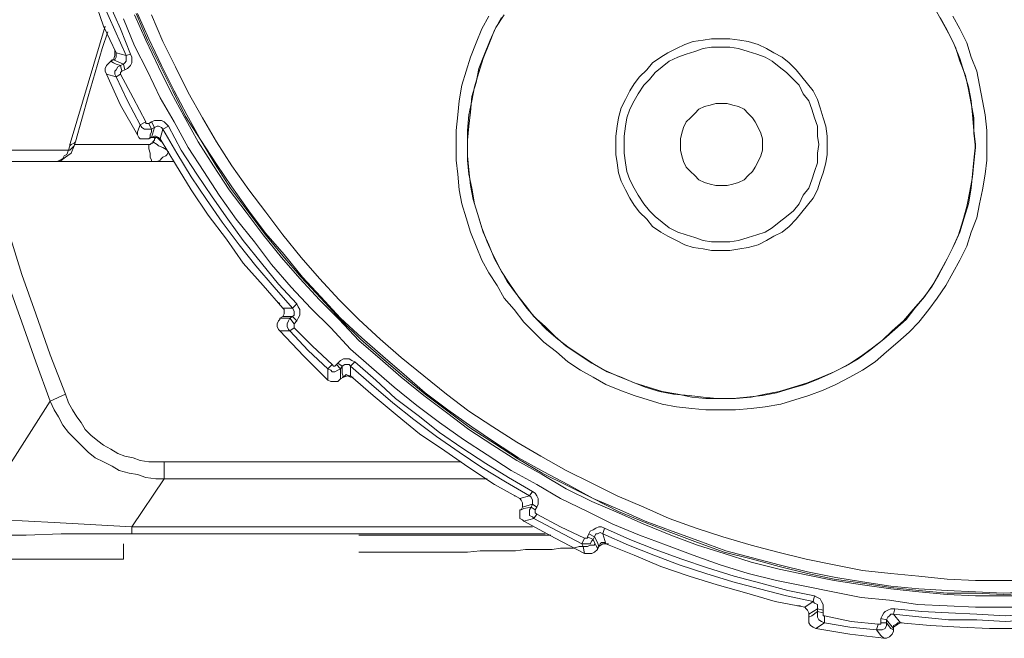
# Model space of a CAD drawing. Units: inches. Extents: x 21 to 279, y 48 to 162.
# Drawn here: x 192 to 200, y 146 to 151 of the extents above; entities that cross this region are included whole.
import ezdxf

# ---------------------------------------------------------------- set-up
doc = ezdxf.new("R2010")
doc.units = ezdxf.units.IN
doc.header["$MEASUREMENT"] = 0
doc.layers.add('Page 1', color=7, linetype='Continuous')

# ---------------------------------------------------------------- blocks, each defined once
blk = doc.blocks.new('block 3')
at = {"layer": 'Page 1', "color": 250, "lineweight": 9, "true_color": 0x202730}
for points in [[(192.9405, 151.1918), (193.0287, 150.9823), (193.1279, 150.7839), (193.2271, 150.5744), (193.3374, 150.387), (193.4476, 150.1886), (193.5689, 150.0012), (193.6902, 149.8138), (193.8225, 149.6264), (193.9658, 149.45), (194.0981, 149.2736), (194.2524, 149.0972), (194.4067, 148.9318), (194.5611, 148.7775), (194.7154, 148.6121), (194.8808, 148.4688), (195.0572, 148.3145), (195.2336, 148.1711), (195.41, 148.0389), (195.5974, 147.9066), (195.7848, 147.7853), (195.9722, 147.664), (196.1706, 147.5538), (196.358, 147.4435), (196.5675, 147.3443), (196.7659, 147.2451), (196.9754, 147.1569), (197.1849, 147.0797), (197.3943, 147.0026), (197.6038, 146.9254), (197.8243, 146.8593), (198.0448, 146.8041), (198.2652, 146.76), (198.4857, 146.7159), (198.7062, 146.6718), (198.9267, 146.6498), (199.1472, 146.6167), (199.3787, 146.6057), (199.5992, 146.5947), (199.8197, 146.5947), (200.0512, 146.5947)], [(193.0287, 151.2249), (193.1169, 151.0264), (193.2161, 150.817), (193.3153, 150.6185), (193.4146, 150.4311), (193.5248, 150.2327), (193.6461, 150.0453), (193.7673, 149.8579), (193.8996, 149.6815), (194.0319, 149.5051), (194.1752, 149.3287), (194.3185, 149.1633), (194.4729, 148.998), (194.6272, 148.8436), (194.7816, 148.6783), (194.9469, 148.5349), (195.1123, 148.3916), (195.2887, 148.2483), (195.4651, 148.116), (195.6415, 147.9837), (195.8289, 147.8625), (196.0163, 147.7412), (196.2147, 147.631), (196.4021, 147.5207), (196.6006, 147.4215), (196.81, 147.3333), (197.0085, 147.2451), (197.2179, 147.1569), (197.4274, 147.0797), (197.6369, 147.0136), (197.8463, 146.9474), (198.0668, 146.8923), (198.2763, 146.8482), (198.4968, 146.8041), (198.7172, 146.7711), (198.9377, 146.738), (199.1582, 146.7159), (199.3787, 146.6939), (199.5992, 146.6829), (199.8197, 146.6829), (200.0512, 146.6829)], [(193.0397, 151.2359), (193.1279, 151.0264), (193.2271, 150.828), (193.3264, 150.6296), (193.4256, 150.4311), (193.5468, 150.2437), (193.6571, 150.0563), (193.7784, 149.8689), (193.9106, 149.6925), (194.0429, 149.5161), (194.1863, 149.3397), (194.3296, 149.1744), (194.4839, 149.009), (194.6382, 148.8436), (194.7926, 148.6893), (194.958, 148.546), (195.1233, 148.4027), (195.2997, 148.2593), (195.4761, 148.127), (195.6525, 147.9948), (195.8399, 147.8735), (196.0273, 147.7522), (196.2147, 147.642), (196.4132, 147.5428), (196.6116, 147.4435), (196.81, 147.3443), (197.0195, 147.2561), (197.2179, 147.179), (197.4274, 147.1018), (197.6369, 147.0246), (197.8573, 146.9695), (198.0668, 146.9144), (198.2873, 146.8593), (198.4968, 146.8152), (198.7172, 146.7821), (198.9377, 146.749), (199.1582, 146.727), (199.3787, 146.7049), (199.5992, 146.7049), (199.8197, 146.6939), (200.0512, 146.7049)], [(193.0507, 151.2359), (193.1389, 151.0375), (193.2382, 150.828), (193.3374, 150.6296), (193.4366, 150.4422), (193.5468, 150.2437), (193.6681, 150.0563), (193.7894, 149.8799), (193.9217, 149.6925), (194.054, 149.5161), (194.1973, 149.3507), (194.3406, 149.1744), (194.4839, 149.02), (194.6382, 148.8547), (194.8036, 148.7003), (194.969, 148.557), (195.1343, 148.4137), (195.2997, 148.2704), (195.4761, 148.1381), (195.6635, 148.0058), (195.8399, 147.8845), (196.0273, 147.7632), (196.2257, 147.653), (196.4132, 147.5538), (196.6116, 147.4435), (196.8211, 147.3553), (197.0195, 147.2672), (197.229, 147.19), (197.4384, 147.1128), (197.6479, 147.0356), (197.8573, 146.9805), (198.0668, 146.9254), (198.2873, 146.8703), (198.5078, 146.8262), (198.7172, 146.7931), (198.9377, 146.76), (199.1582, 146.738), (199.3787, 146.727), (199.5992, 146.7159), (199.8197, 146.7049), (200.0402, 146.7159)], [(193.161, 151.2249), (193.2492, 151.0154), (193.3484, 150.817), (193.4476, 150.6185), (193.5579, 150.4201), (193.6681, 150.2327), (193.7894, 150.0453), (193.9217, 149.8579), (194.054, 149.6815), (194.1863, 149.5051), (194.3296, 149.3287), (194.4729, 149.1633), (194.6272, 148.998), (194.7816, 148.8436), (194.9469, 148.6893), (195.1123, 148.546), (195.2887, 148.4027), (195.4651, 148.2593), (195.6415, 148.127), (195.8289, 148.0058), (196.0163, 147.8845), (196.2037, 147.7743), (196.4021, 147.664), (196.6006, 147.5648), (196.799, 147.4656), (197.0085, 147.3774), (197.2069, 147.2892), (197.4164, 147.212), (197.6258, 147.1459), (197.8463, 147.0797), (198.0558, 147.0246), (198.2763, 146.9695), (198.4968, 146.9254), (198.7172, 146.8813), (198.9377, 146.8593), (199.1582, 146.8372), (199.3787, 146.8152), (199.5992, 146.8041), (199.8197, 146.8041), (200.0512, 146.8041)], [(192.4224, 152.5478), (192.4665, 152.3383), (192.5216, 152.1289), (192.5767, 151.9194), (192.6428, 151.7099), (192.709, 151.5005), (192.7862, 151.302), (192.8744, 151.1036), (192.9626, 150.9052)], [(192.4665, 152.5588), (192.5106, 152.3494), (192.5657, 152.1399), (192.6208, 151.9304), (192.6869, 151.721), (192.7531, 151.5225), (192.8303, 151.3131), (192.9185, 151.1146), (192.9956, 150.9162)], [(192.3783, 152.4816), (192.4334, 152.2501), (192.4885, 152.0297), (192.5547, 151.7981), (192.6318, 151.5777), (192.709, 151.3572), (192.7862, 151.1367), (192.8854, 150.9272)], [(199.6874, 150.2106), (199.6874, 150.3209), (199.6764, 150.4422), (199.6543, 150.5524), (199.6323, 150.6737), (199.6102, 150.7839), (199.5661, 150.8941), (199.533, 151.0044), (199.4779, 151.1146), (199.4228, 151.2139)], [(195.7958, 151.2139), (195.7407, 151.1146), (195.6966, 151.0044), (195.6525, 150.8941), (195.6194, 150.7839), (195.5863, 150.6737), (195.5643, 150.5524), (195.5533, 150.4422), (195.5422, 150.3209), (195.5422, 150.2106), (195.5422, 150.0894), (195.5533, 149.9791), (195.5643, 149.8579), (195.5863, 149.7476), (195.6194, 149.6374), (195.6525, 149.5271), (195.6966, 149.4169), (195.7407, 149.3066), (195.7958, 149.2074), (195.8619, 149.1082), (195.9171, 149.009), (195.9942, 148.9208), (196.0714, 148.8216), (196.1486, 148.7444), (196.2257, 148.6672), (196.325, 148.5901), (196.4132, 148.5129), (196.5124, 148.4468), (196.6116, 148.3916), (196.7108, 148.3365), (196.8211, 148.2924), (196.9313, 148.2483), (197.0415, 148.2152), (197.1518, 148.1822), (197.262, 148.1601), (197.3833, 148.1491), (197.4935, 148.1381), (197.6148, 148.1381), (197.7251, 148.1381), (197.8463, 148.1491), (197.9566, 148.1601), (198.0778, 148.1822), (198.1881, 148.2152), (198.2983, 148.2483), (198.4086, 148.2924), (198.5078, 148.3365), (198.618, 148.3916), (198.7172, 148.4468), (198.8165, 148.5129), (198.9047, 148.5901), (198.9928, 148.6672), (199.081, 148.7444), (199.1582, 148.8216), (199.2354, 148.9208), (199.3015, 149.009), (199.3677, 149.1082), (199.4228, 149.2074), (199.4779, 149.3066), (199.533, 149.4169), (199.5661, 149.5271), (199.6102, 149.6374), (199.6323, 149.7476), (199.6543, 149.8579), (199.6764, 149.9791), (199.6874, 150.0894), (199.6874, 150.2106), (199.6874, 150.2106)], [(199.5992, 150.2106), (199.5882, 150.3209), (199.5771, 150.4422), (199.5661, 150.5524), (199.5441, 150.6626), (199.511, 150.7729), (199.4779, 150.8831), (199.4338, 150.9934), (199.3787, 151.1036), (199.3236, 151.2028)], [(195.895, 151.2028), (195.8399, 151.1036), (195.7958, 150.9934), (195.7517, 150.8831), (195.7186, 150.7729), (195.6856, 150.6626), (195.6635, 150.5524), (195.6415, 150.4422), (195.6304, 150.3209), (195.6304, 150.2106), (195.6304, 150.0894), (195.6415, 149.9791), (195.6635, 149.8689), (195.6856, 149.7476), (195.7186, 149.6374), (195.7517, 149.5271), (195.7958, 149.4279), (195.8399, 149.3177), (195.895, 149.2185), (195.9612, 149.1192), (196.0273, 149.02), (196.0935, 148.9318), (196.1706, 148.8436), (196.2478, 148.7665), (196.336, 148.6893), (196.4242, 148.6231), (196.5234, 148.557), (196.6226, 148.4909), (196.7218, 148.4357), (196.8321, 148.3916), (196.9313, 148.3475), (197.0415, 148.3145), (197.1518, 148.2814), (197.2731, 148.2593), (197.3833, 148.2373), (197.4935, 148.2263), (197.6148, 148.2263), (197.7251, 148.2263), (197.8463, 148.2373), (197.9566, 148.2593), (198.0668, 148.2814), (198.1771, 148.3145), (198.2873, 148.3475), (198.3975, 148.3916), (198.4968, 148.4357), (198.607, 148.4909), (198.7062, 148.557), (198.7944, 148.6231), (198.8826, 148.6893), (198.9708, 148.7665), (199.059, 148.8436), (199.1251, 148.9318), (199.2023, 149.02), (199.2685, 149.1192), (199.3236, 149.2185), (199.3787, 149.3177), (199.4338, 149.4279), (199.4779, 149.5271), (199.511, 149.6374), (199.5441, 149.7476), (199.5661, 149.8689), (199.5771, 149.9791), (199.5882, 150.0894), (199.5992, 150.2106), (199.5992, 150.2106)], [(195.9171, 151.2249), (195.8509, 151.1257), (195.8068, 151.0264), (195.7627, 150.9162), (195.7186, 150.806), (195.6966, 150.6957), (195.6635, 150.5855), (195.6525, 150.4642), (195.6415, 150.354), (195.6304, 150.2437), (195.6304, 150.1224), (195.6415, 150.0122), (195.6525, 149.8909), (195.6745, 149.7807), (195.7076, 149.6705), (195.7407, 149.5602), (195.7848, 149.45), (195.8289, 149.3507), (195.884, 149.2405), (195.9391, 149.1413), (196.0053, 149.0531), (196.0824, 148.9539), (196.1486, 148.8657), (196.2368, 148.7885), (196.3139, 148.7113), (196.4021, 148.6342), (196.5014, 148.568), (196.6006, 148.5019), (196.6998, 148.4468), (196.799, 148.4027), (196.9093, 148.3586), (197.0195, 148.3145), (197.1297, 148.2814), (197.24, 148.2593), (197.3613, 148.2483), (197.4715, 148.2373), (197.5817, 148.2263), (197.703, 148.2263), (197.8132, 148.2373), (197.9345, 148.2483), (198.0448, 148.2704), (198.155, 148.3034), (198.2652, 148.3365), (198.3755, 148.3806), (198.4747, 148.4247), (198.585, 148.4798), (198.6842, 148.5349), (198.7724, 148.6011), (198.8716, 148.6783), (198.9488, 148.7554), (199.0369, 148.8326), (199.1141, 148.9208), (199.1913, 149.009), (199.2574, 149.0972), (199.3126, 149.1964), (199.3677, 149.2956), (199.4228, 149.4059), (199.4669, 149.5051), (199.5, 149.6153), (199.533, 149.7256), (199.5551, 149.8468), (199.5771, 149.9571), (199.5882, 150.0673), (199.5992, 150.1886), (199.5882, 150.2988), (199.5882, 150.4201), (199.5661, 150.5303), (199.5441, 150.6406), (199.522, 150.7508), (199.4779, 150.8611), (199.4448, 150.9713), (199.3897, 151.0816), (199.3346, 151.1808), (199.2795, 151.28)], [(192.5326, 150.2437), (192.7972, 151.1367)], [(192.5657, 150.2327), (192.6649, 150.5855), (192.7751, 150.9603), (192.8192, 151.0926)], [(198.4416, 150.2106), (198.4416, 150.2768), (198.4306, 150.354), (198.4086, 150.4201), (198.3865, 150.4973), (198.3645, 150.5634), (198.3314, 150.6296), (198.2873, 150.6847), (198.2432, 150.7398), (198.1991, 150.7949), (198.144, 150.8501), (198.0889, 150.8941), (198.0227, 150.9272), (197.9676, 150.9603), (197.9014, 150.9934), (197.8243, 151.0154), (197.7581, 151.0264), (197.681, 151.0375), (197.6148, 151.0375), (197.5376, 151.0375), (197.4715, 151.0264), (197.3943, 151.0154), (197.3282, 150.9934), (197.262, 150.9603), (197.1959, 150.9272), (197.1408, 150.8941), (197.0746, 150.8501), (197.0305, 150.7949), (196.9754, 150.7398), (196.9313, 150.6847), (196.8982, 150.6296), (196.8652, 150.5634), (196.8321, 150.4973), (196.81, 150.4201), (196.799, 150.354), (196.788, 150.2768), (196.788, 150.2106), (196.788, 150.1335), (196.799, 150.0673), (196.81, 149.9902), (196.8321, 149.924), (196.8652, 149.8579), (196.8982, 149.7917), (196.9313, 149.7366), (196.9754, 149.6815), (197.0305, 149.6264), (197.0746, 149.5712), (197.1408, 149.5271), (197.1959, 149.4941), (197.262, 149.461), (197.3282, 149.4279), (197.3943, 149.4059), (197.4715, 149.3948), (197.5376, 149.3838), (197.6148, 149.3838), (197.681, 149.3838), (197.7581, 149.3948), (197.8243, 149.4059), (197.9014, 149.4279), (197.9676, 149.461), (198.0227, 149.4941), (198.0889, 149.5271), (198.144, 149.5712), (198.1991, 149.6264), (198.2432, 149.6815), (198.2873, 149.7366), (198.3314, 149.7917), (198.3645, 149.8579), (198.3865, 149.924), (198.4086, 149.9902), (198.4306, 150.0673), (198.4416, 150.1335), (198.4416, 150.2106), (198.4416, 150.2106)], [(192.8633, 150.8721), (192.8744, 150.9052)], [(192.8744, 150.9052), (192.8744, 150.9272), (192.8744, 150.9493)], [(192.8744, 150.8721), (192.8854, 150.8941), (192.8854, 150.9052)], [(192.8854, 150.9052), (192.8854, 150.9272)], [(192.8854, 150.9272), (192.9626, 150.9052)], [(192.9405, 150.839), (192.9515, 150.8501), (192.9626, 150.8611), (192.9626, 150.8831), (192.9626, 150.9052)], [(192.9515, 150.7949), (192.9736, 150.806), (192.9956, 150.828), (193.0067, 150.8501), (193.0067, 150.8721), (193.0067, 150.8941), (192.9956, 150.9162)], [(192.9626, 150.9052), (192.9956, 150.9162)], [(198.3755, 150.2106), (198.3645, 150.2768), (198.3645, 150.354), (198.3424, 150.4201), (198.3204, 150.4862), (198.2983, 150.5524), (198.2542, 150.6075), (198.2211, 150.6737), (198.1771, 150.7178), (198.1219, 150.7729), (198.0668, 150.817), (198.0117, 150.8611), (197.9566, 150.8941), (197.8904, 150.9162), (197.8243, 150.9382), (197.7471, 150.9603), (197.681, 150.9713), (197.6148, 150.9713), (197.5376, 150.9713), (197.4715, 150.9603), (197.4053, 150.9382), (197.3392, 150.9162), (197.2731, 150.8941), (197.2069, 150.8611), (197.1518, 150.817), (197.0967, 150.7729), (197.0526, 150.7178), (197.0085, 150.6737), (196.9644, 150.6075), (196.9313, 150.5524), (196.8982, 150.4862), (196.8762, 150.4201), (196.8652, 150.354), (196.8541, 150.2768), (196.8541, 150.2106), (196.8541, 150.1445), (196.8652, 150.0673), (196.8762, 150.0012), (196.8982, 149.935), (196.9313, 149.8689), (196.9644, 149.8138), (197.0085, 149.7476), (197.0526, 149.6925), (197.0967, 149.6484), (197.1518, 149.6043), (197.2069, 149.5602), (197.2731, 149.5271), (197.3392, 149.5051), (197.4053, 149.483), (197.4715, 149.461), (197.5376, 149.45), (197.6148, 149.45), (197.681, 149.45), (197.7471, 149.461), (197.8243, 149.483), (197.8904, 149.5051), (197.9566, 149.5271), (198.0117, 149.5602), (198.0668, 149.6043), (198.1219, 149.6484), (198.1771, 149.6925), (198.2211, 149.7476), (198.2542, 149.8138), (198.2983, 149.8689), (198.3204, 149.935), (198.3424, 150.0012), (198.3645, 150.0673), (198.3645, 150.1445), (198.3755, 150.2106), (198.3755, 150.2106)], [(192.8303, 150.8501), (192.8192, 150.839), (192.8082, 150.828), (192.7972, 150.806), (192.7972, 150.7839), (192.8082, 150.7619)], [(192.8413, 150.8611), (192.8303, 150.8501)], [(192.8413, 150.8611), (192.8633, 150.8721)], [(192.8413, 150.8611), (192.8523, 150.8721)], [(192.8413, 150.8611), (192.8633, 150.8501)], [(192.8523, 150.8721), (192.8633, 150.8721)], [(192.8633, 150.8721), (192.8744, 150.8721)], [(192.8633, 150.8721), (192.9405, 150.839)], [(192.8633, 150.8501), (192.8854, 150.839)], [(192.9185, 150.828), (192.8964, 150.817), (192.8854, 150.7949), (192.8744, 150.7839), (192.8744, 150.7619), (192.8854, 150.7398)], [(192.8854, 150.839), (192.9185, 150.828)], [(192.9185, 150.828), (192.9405, 150.839)], [(192.9185, 150.828), (192.9295, 150.7839)], [(192.9405, 150.839), (192.9515, 150.7949)], [(192.8082, 150.7619), (192.9185, 150.5193), (193.0507, 150.2878)], [(192.8082, 150.7619), (192.8854, 150.7398)], [(192.8854, 150.7398), (192.9185, 150.7619)], [(192.9295, 150.7839), (192.9185, 150.7729), (192.9185, 150.7619)], [(192.9185, 150.7619), (193.0177, 150.5744), (193.1169, 150.387)], [(192.9295, 150.7839), (192.9515, 150.7949)], [(192.8854, 150.7398), (192.9736, 150.5524), (193.0728, 150.365)], [(197.9345, 150.2106), (197.9345, 150.2547), (197.9235, 150.2988), (197.9014, 150.3429), (197.8794, 150.387), (197.8573, 150.4201), (197.8243, 150.4532), (197.7912, 150.4862), (197.7471, 150.5083), (197.703, 150.5193), (197.6589, 150.5303), (197.6148, 150.5303), (197.5707, 150.5303), (197.5266, 150.5193), (197.4825, 150.5083), (197.4384, 150.4862), (197.4053, 150.4532), (197.3723, 150.4201), (197.3392, 150.387), (197.3172, 150.3429), (197.3061, 150.2988), (197.2951, 150.2547), (197.2951, 150.2106), (197.2951, 150.1665), (197.3061, 150.1224), (197.3172, 150.0784), (197.3392, 150.0343), (197.3723, 150.0012), (197.4053, 149.9681), (197.4384, 149.935), (197.4825, 149.913), (197.5266, 149.902), (197.5707, 149.8909), (197.6148, 149.8909), (197.6589, 149.8909), (197.703, 149.902), (197.7471, 149.913), (197.7912, 149.935), (197.8243, 149.9681), (197.8573, 150.0012), (197.8794, 150.0343), (197.9014, 150.0784), (197.9235, 150.1224), (197.9345, 150.1665), (197.9345, 150.2106), (197.9345, 150.2106)], [(193.0728, 150.365), (193.0507, 150.3099)], [(193.0728, 150.365), (193.1169, 150.387)], [(193.0728, 150.365), (193.0838, 150.3429), (193.1059, 150.3319), (193.1279, 150.3319), (193.15, 150.3319), (193.161, 150.3319)], [(193.1169, 150.387), (193.1169, 150.376), (193.1279, 150.376), (193.1389, 150.376)], [(193.161, 150.387), (193.1389, 150.376)], [(193.161, 150.3319), (193.1389, 150.376)], [(193.2933, 150.354), (193.2712, 150.376), (193.2602, 150.387), (193.2382, 150.3981), (193.2051, 150.3981), (193.183, 150.3981), (193.161, 150.387)], [(193.183, 150.3429), (193.161, 150.387)], [(193.0507, 150.2878), (193.0507, 150.3099)], [(193.0507, 150.2878), (193.0618, 150.2658), (193.0728, 150.2547), (193.0948, 150.2547)], [(193.15, 150.2878), (193.161, 150.3099)], [(193.15, 150.2658), (193.15, 150.2878)], [(193.183, 150.3429), (193.161, 150.3319)], [(193.183, 150.3429), (193.161, 150.2658)], [(193.161, 150.3099), (193.161, 150.3319)], [(193.2492, 150.3319), (193.2382, 150.3429), (193.2161, 150.354), (193.2051, 150.354), (193.183, 150.3429)], [(193.2492, 150.3319), (193.2271, 150.2547)], [(193.2492, 150.3319), (193.2933, 150.354)], [(193.2492, 150.3319), (193.3594, 150.1445), (193.4697, 149.9571), (193.5909, 149.7807), (193.7122, 149.6043), (193.8445, 149.4279), (193.9768, 149.2626), (194.1201, 149.0972), (194.2634, 148.9318)], [(193.2933, 150.354), (193.3925, 150.1665), (193.5138, 149.9791), (193.635, 149.8027), (193.7563, 149.6264), (193.8776, 149.461), (194.0209, 149.2846), (194.1532, 149.1192), (194.2965, 148.9649)], [(192.5216, 150.2106), (192.5326, 150.2437)], [(192.5216, 150.1996), (192.5326, 150.2106), (192.5547, 150.2217)], [(192.5216, 150.1996), (192.5216, 150.2106)], [(192.5547, 150.1996), (192.5657, 150.2327)], [(192.5547, 150.2217), (192.5657, 150.2327)], [(193.1389, 150.2106), (192.5547, 150.2106)], [(193.0948, 150.2547), (193.1169, 150.2547)], [(193.1389, 150.2547), (193.1279, 150.2547), (193.1169, 150.2547)], [(193.161, 150.2658), (193.1389, 150.2547)], [(193.1389, 150.2547), (193.15, 150.2658)], [(193.172, 150.2217), (193.161, 150.2217), (193.15, 150.2106), (193.1389, 150.2106)], [(193.172, 150.0784), (193.161, 150.0784), (193.161, 150.0894), (193.15, 150.1114), (193.15, 150.1445), (193.1389, 150.1776), (193.1389, 150.2106)], [(193.161, 150.2658), (193.15, 150.2658)], [(193.2271, 150.2547), (193.2161, 150.2658), (193.1941, 150.2768), (193.183, 150.2768), (193.161, 150.2658)], [(193.172, 150.2658), (193.161, 150.2658)], [(193.2051, 150.2658), (193.172, 150.2658)], [(193.172, 150.2327), (193.183, 150.2437)], [(193.172, 150.2327), (193.2051, 150.2106)], [(193.172, 150.2327), (193.172, 150.2217)], [(193.183, 150.2547), (193.1941, 150.2658)], [(193.183, 150.2437), (193.183, 150.2547)], [(193.2382, 150.2327), (193.2161, 150.2547), (193.2051, 150.2658)], [(193.2051, 150.2106), (193.2161, 150.1996)], [(193.2271, 150.2547), (193.3484, 150.0563), (193.4697, 149.8579), (193.602, 149.6594), (193.7453, 149.472), (193.8776, 149.2846), (194.0319, 149.1082), (194.1863, 148.9318)], [(192.5106, 150.1665), (191.9704, 150.1665)], [(192.4444, 150.0894), (192.4665, 150.1004), (192.4775, 150.1224), (192.4995, 150.1335), (192.5106, 150.1665)], [(192.4444, 150.0784), (192.4885, 150.1114), (192.5326, 150.1445)], [(192.5216, 150.1996), (192.5106, 150.1665)], [(192.5106, 150.1665), (192.5216, 150.1665), (192.5326, 150.1776), (192.5436, 150.1886), (192.5547, 150.1996)], [(192.5326, 150.1445), (192.5547, 150.1996)], [(193.2933, 150.1555), (193.2823, 150.1335), (193.2712, 150.1224), (193.2492, 150.1114), (193.2382, 150.1004), (193.2271, 150.0894), (193.2051, 150.0784), (193.1941, 150.0784), (193.172, 150.0784)], [(193.2823, 150.1665), (193.2492, 150.1886), (193.2161, 150.1996)], [(193.3374, 150.0784), (191.9593, 150.0784)], [(192.4003, 150.0784), (192.4224, 150.0784), (192.4444, 150.0894)], [(192.4003, 150.0784), (192.4444, 150.0784)], [(191.9593, 149.8468), (192.0475, 149.5161), (192.1468, 149.1964), (192.257, 148.8877), (192.3672, 148.568), (192.4885, 148.2593)], [(191.8491, 149.7476), (191.9373, 149.4389), (192.0365, 149.1303), (192.1468, 148.8216), (192.257, 148.5129), (192.3672, 148.2042)], [(194.1642, 148.9649), (194.1532, 148.9759)], [(194.1863, 148.8657), (194.1973, 148.8877), (194.1973, 148.8987), (194.1973, 148.9208), (194.1863, 148.9318)], [(194.1863, 148.9318), (194.2634, 148.9318)], [(194.2634, 148.9318), (194.2965, 148.9649)], [(194.2634, 148.8657), (194.2744, 148.8767), (194.2744, 148.8987), (194.2744, 148.9098), (194.2634, 148.9318)], [(194.2965, 148.8326), (194.3075, 148.8547), (194.3185, 148.8767), (194.3185, 148.8987), (194.3185, 148.9208), (194.3075, 148.9428), (194.2965, 148.9649)], [(194.1642, 148.8436), (194.1532, 148.8326), (194.1422, 148.8106), (194.1422, 148.7885), (194.1532, 148.7665), (194.1642, 148.7554)], [(194.1642, 148.8547), (194.1863, 148.8657)], [(194.1642, 148.8547), (194.1642, 148.8436)], [(194.1642, 148.8547), (194.1863, 148.8547)], [(194.1863, 148.8657), (194.2634, 148.8657)], [(194.1863, 148.8547), (194.2193, 148.8547)], [(194.2414, 148.8547), (194.2303, 148.8326), (194.2193, 148.8106), (194.2193, 148.7885), (194.2303, 148.7665), (194.2414, 148.7554)], [(194.2193, 148.8547), (194.2414, 148.8547)], [(194.2414, 148.8547), (194.2634, 148.8657)], [(194.2414, 148.8547), (194.2744, 148.8106)], [(194.2634, 148.8657), (194.2965, 148.8326)], [(194.2744, 148.8106), (194.2965, 148.8326)], [(194.1642, 148.7554), (194.3516, 148.557), (194.539, 148.3696)], [(194.1642, 148.7554), (194.2414, 148.7554)], [(194.2414, 148.7554), (194.2744, 148.7775)], [(194.2414, 148.7554), (194.3847, 148.6011), (194.539, 148.4578)], [(194.2744, 148.8106), (194.2744, 148.7885), (194.2744, 148.7775)], [(194.2744, 148.7775), (194.4178, 148.6342), (194.5721, 148.4909)], [(194.7485, 148.5129), (194.7264, 148.5239), (194.7044, 148.5349), (194.6823, 148.5349), (194.6603, 148.5349), (194.6382, 148.5239), (194.6162, 148.5019)], [(194.7154, 148.4798), (194.7485, 148.5129)], [(194.7485, 148.5129), (194.9139, 148.3696), (195.0682, 148.2263), (195.2446, 148.094), (195.41, 147.9617), (195.5863, 147.8404), (195.7738, 147.7191), (195.9501, 147.6089), (196.1376, 147.4987)], [(194.539, 148.4578), (194.5721, 148.4909)], [(194.539, 148.4578), (194.5611, 148.4468), (194.5721, 148.4357), (194.5942, 148.4357), (194.6162, 148.4468), (194.6382, 148.4578)], [(194.539, 148.4578), (194.539, 148.4027)], [(194.5721, 148.4909), (194.5831, 148.4798), (194.5942, 148.4798), (194.6052, 148.4909)], [(194.6162, 148.5019), (194.6052, 148.4909)], [(194.6382, 148.4578), (194.6052, 148.4909)], [(194.6493, 148.4798), (194.6162, 148.5019)], [(194.6493, 148.4798), (194.6382, 148.4578)], [(194.6382, 148.4357), (194.6382, 148.4578)], [(194.7154, 148.4798), (194.7044, 148.4909), (194.6823, 148.4909), (194.6713, 148.4909), (194.6493, 148.4798)], [(194.6493, 148.4798), (194.6493, 148.4247)], [(194.7154, 148.4798), (194.7154, 148.4027)], [(194.7154, 148.4798), (194.8808, 148.3365), (195.0461, 148.1932), (195.2115, 148.0609), (195.3879, 147.9286), (195.5643, 147.8073), (195.7407, 147.6861), (195.9281, 147.5758), (196.1155, 147.4656)], [(194.539, 148.3696), (194.539, 148.4027)], [(194.539, 148.3696), (194.5611, 148.3586), (194.5721, 148.3586), (194.5942, 148.3586)], [(194.6162, 148.3586), (194.6382, 148.3806)], [(194.6382, 148.4027), (194.6382, 148.4357)], [(194.6382, 148.3806), (194.6382, 148.4027)], [(194.6603, 148.3916), (194.6382, 148.3806)], [(194.6603, 148.3916), (194.6493, 148.4247)], [(194.6603, 148.3916), (194.6493, 148.3916)], [(194.7154, 148.4027), (194.7044, 148.4027), (194.6823, 148.4137), (194.6713, 148.4027), (194.6603, 148.3916)], [(194.6934, 148.4027), (194.6603, 148.3916)], [(194.7154, 148.3916), (194.6934, 148.4027)], [(194.7154, 148.4027), (194.8918, 148.2483), (195.0792, 148.094), (195.2556, 147.9507), (195.454, 147.8184), (195.6415, 147.6861), (195.8399, 147.5538), (196.0383, 147.4435)], [(194.7375, 148.3916), (194.7154, 148.3916)], [(194.5942, 148.3586), (194.6162, 148.3586)], [(192.4885, 148.2593), (192.3672, 148.2042)], [(192.4885, 148.2593), (192.5106, 148.1932), (192.5436, 148.1381), (192.5767, 148.083), (192.6098, 148.0389), (192.6428, 147.9837), (192.6869, 147.9396), (192.7421, 147.8955), (192.7862, 147.8625), (192.8413, 147.8294), (192.8964, 147.7963), (192.9515, 147.7743), (193.0177, 147.7632), (193.0728, 147.7412), (193.1389, 147.7302), (193.1941, 147.7302), (193.2602, 147.7302)], [(192.3672, 148.2042), (192.0034, 147.631)], [(192.3672, 148.2042), (192.4003, 148.1381), (192.4334, 148.083), (192.4665, 148.0168), (192.5106, 147.9617), (192.5657, 147.9066), (192.6098, 147.8625), (192.6649, 147.8073), (192.72, 147.7632), (192.7862, 147.7302), (192.8523, 147.6971), (192.9074, 147.664), (192.9846, 147.642), (193.0507, 147.631), (193.1169, 147.6089), (193.1941, 147.5979), (193.2602, 147.5979)], [(193.2602, 147.7302), (193.2602, 147.5979)], [(193.2602, 147.7302), (195.5753, 147.7302)], [(193.2602, 147.5979), (193.0067, 147.2231)], [(193.2602, 147.5979), (195.7848, 147.5979)], [(196.0053, 147.4656), (195.9942, 147.4656)], [(196.0383, 147.4435), (196.1155, 147.4656)], [(196.0604, 147.3994), (196.0604, 147.4105), (196.0494, 147.4325), (196.0383, 147.4435)], [(196.1155, 147.4656), (196.1376, 147.4987)], [(196.1376, 147.3994), (196.1376, 147.4105), (196.1376, 147.4325), (196.1265, 147.4546), (196.1155, 147.4656)], [(196.1706, 147.3774), (196.1817, 147.3994), (196.1817, 147.4215), (196.1817, 147.4435), (196.1706, 147.4656), (196.1596, 147.4876), (196.1376, 147.4987)], [(196.0494, 147.3553), (196.0604, 147.3774)], [(196.0494, 147.3553), (196.0714, 147.3664)], [(196.0604, 147.3774), (196.0604, 147.3994)], [(196.0604, 147.3774), (196.1376, 147.3994)], [(196.0714, 147.3664), (196.1265, 147.3774)], [(196.1265, 147.3774), (196.1155, 147.3553), (196.1155, 147.3333), (196.1155, 147.3112), (196.1376, 147.3002), (196.1486, 147.2892)], [(196.1265, 147.3774), (196.1376, 147.3994)], [(196.1265, 147.3774), (196.1596, 147.3553)], [(196.1376, 147.3994), (196.1706, 147.3774)], [(196.1596, 147.3553), (196.1706, 147.3774)], [(193.0067, 147.2231), (192.4003, 147.2561), (191.794, 147.2892)], [(196.0383, 147.3553), (196.0383, 147.3333), (196.0383, 147.3112), (196.0383, 147.2892), (196.0604, 147.2782), (196.0714, 147.2672)], [(196.0494, 147.3553), (196.0383, 147.3553)], [(196.0714, 147.2672), (196.1486, 147.2892)], [(196.1486, 147.2892), (196.1706, 147.3223)], [(196.1486, 147.2892), (196.336, 147.19), (196.5234, 147.0908)], [(196.1596, 147.3553), (196.1596, 147.3443), (196.1596, 147.3333), (196.1706, 147.3223)], [(196.1706, 147.3223), (196.358, 147.2231), (196.5455, 147.1349)], [(193.0067, 147.1679), (193.0067, 147.2231)], [(196.1376, 147.2231), (193.0067, 147.2231)], [(196.0714, 147.2672), (196.3139, 147.1349), (196.5455, 147.0136)], [(196.6998, 147.212), (196.6777, 147.2231), (196.6557, 147.2231), (196.6336, 147.212), (196.6116, 147.201), (196.5896, 147.19), (196.5785, 147.1679)], [(196.6888, 147.1679), (196.6998, 147.212)], [(196.6998, 147.212), (196.8982, 147.1238), (197.0967, 147.0467), (197.3061, 146.9695), (197.5046, 146.9034), (197.714, 146.8372), (197.9235, 146.7821), (198.133, 146.727), (198.3424, 146.6829)], [(193.0067, 147.1679), (192.731, 147.1679), (192.4554, 147.1679), (192.1798, 147.1569), (191.9042, 147.1569)], [(196.2368, 147.1679), (193.0067, 147.1679)], [(194.7816, 147.1569), (196.2809, 147.1569)], [(196.5234, 147.0908), (196.5455, 147.1349)], [(196.5455, 147.1349), (196.5565, 147.1349), (196.5675, 147.1349), (196.5675, 147.1459)], [(196.5785, 147.1679), (196.5675, 147.1459)], [(196.6116, 147.1238), (196.5675, 147.1459)], [(196.6226, 147.1459), (196.5785, 147.1679)], [(196.6226, 147.1459), (196.6116, 147.1238)], [(196.6888, 147.1679), (196.6667, 147.179), (196.6447, 147.1679), (196.6336, 147.1679), (196.6226, 147.1459)], [(196.6226, 147.1459), (196.6447, 147.1018)], [(196.6888, 147.1679), (196.8872, 147.0797), (197.0856, 147.0026), (197.2841, 146.9254), (197.4935, 146.8593), (197.703, 146.7931), (197.9125, 146.738), (198.1219, 146.6829), (198.3314, 146.6388)], [(196.6888, 147.1679), (196.7108, 147.0908)], [(192.9405, 146.9695), (192.9405, 147.0908)], [(194.7816, 147.0246), (194.8918, 147.0246), (195.0021, 147.0246), (195.1123, 147.0246), (195.2225, 147.0246), (195.3218, 147.0246), (195.432, 147.0246), (195.5312, 147.0246), (195.6304, 147.0246), (195.7297, 147.0356), (195.8289, 147.0356), (195.9171, 147.0356), (196.0053, 147.0356), (196.0824, 147.0467), (196.1596, 147.0467), (196.2257, 147.0467), (196.2919, 147.0467), (196.358, 147.0577), (196.4132, 147.0577), (196.4573, 147.0577), (196.5014, 147.0687), (196.5344, 147.0687), (196.5675, 147.0687), (196.5896, 147.0797), (196.6116, 147.0797), (196.6226, 147.0797), (196.6226, 147.0908)], [(196.5234, 147.0908), (196.5455, 147.0908), (196.5675, 147.0908), (196.5896, 147.0908), (196.6006, 147.1128), (196.6116, 147.1238)], [(196.5344, 147.0687), (196.5234, 147.0908)], [(196.5344, 147.0687), (196.5455, 147.0136)], [(196.6226, 147.1018), (196.6116, 147.1238)], [(196.6336, 147.0797), (196.6226, 147.1018)], [(196.6447, 147.0577), (196.6336, 147.0797)], [(196.6557, 147.0687), (196.6447, 147.1018)], [(196.6557, 147.0687), (196.6447, 147.0467)], [(196.6557, 147.0687), (196.6447, 147.0577)], [(196.6447, 147.0467), (196.6447, 147.0577)], [(196.6998, 147.1018), (196.6777, 147.1018), (196.6667, 147.0908), (196.6557, 147.0687)], [(196.6888, 147.0908), (196.6557, 147.0687)], [(196.7329, 147.0908), (196.7108, 147.0908), (196.6888, 147.0908)], [(196.7108, 147.0908), (196.6998, 147.1018)], [(196.7108, 147.0908), (196.9313, 147.0026), (197.1408, 146.9144), (197.3613, 146.8372), (197.5817, 146.7711), (197.8132, 146.7049), (198.0337, 146.6388), (198.2652, 146.5947)], [(196.5455, 147.0136), (196.5785, 147.0136)], [(196.5785, 147.0136), (196.6006, 147.0136)], [(196.6006, 147.0136), (196.6226, 147.0246)], [(196.6226, 147.0246), (196.6447, 147.0467)], [(191.3199, 146.9695), (192.9405, 146.9695)], [(198.3314, 146.6388), (198.3424, 146.6829)], [(198.4086, 146.5726), (198.4086, 146.5947), (198.4086, 146.6167), (198.3975, 146.6388), (198.3865, 146.6608), (198.3645, 146.6718), (198.3424, 146.6829)], [(198.2322, 146.6057), (198.2211, 146.6057), (198.2101, 146.6057)], [(198.2652, 146.5947), (198.3314, 146.6388)], [(198.2983, 146.5395), (198.2983, 146.5506), (198.2873, 146.5726), (198.2763, 146.5836), (198.2652, 146.5947)], [(198.3645, 146.5836), (198.3645, 146.6057), (198.3645, 146.6167), (198.3424, 146.6277), (198.3314, 146.6388)], [(198.2983, 146.5395), (198.3645, 146.5836)], [(198.2983, 146.5175), (198.2983, 146.5395)], [(198.2983, 146.5175), (198.3204, 146.5285)], [(198.2983, 146.5175), (198.2983, 146.5065)], [(198.3204, 146.5285), (198.3645, 146.5616)], [(198.3645, 146.5836), (198.4086, 146.5726)], [(198.3645, 146.5616), (198.3645, 146.5836)], [(198.3645, 146.5616), (198.4086, 146.5506)], [(198.3645, 146.5616), (198.3645, 146.5395), (198.3645, 146.5175), (198.3755, 146.4955), (198.3975, 146.4844), (198.4196, 146.4734)], [(198.4086, 146.5506), (198.4086, 146.5726)], [(198.4086, 146.5506), (198.4086, 146.5395), (198.4086, 146.5285), (198.4196, 146.5285)], [(198.4196, 146.4734), (198.4196, 146.5285)], [(198.4196, 146.5285), (198.629, 146.4844), (198.8385, 146.4624)], [(198.9708, 146.5836), (198.9377, 146.5836), (198.9157, 146.5726), (198.8936, 146.5616), (198.8826, 146.5506), (198.8716, 146.5285), (198.8606, 146.5065)], [(198.9598, 146.5395), (198.9377, 146.5395), (198.9267, 146.5285), (198.9157, 146.5175), (198.9047, 146.4955)], [(198.9598, 146.5395), (198.9708, 146.5836)], [(198.9598, 146.5395), (199.1803, 146.5175), (199.3897, 146.4955), (199.6102, 146.4955), (199.8307, 146.4844), (200.0402, 146.4955), (200.2606, 146.4955), (200.4701, 146.5175), (200.6906, 146.5395)], [(198.9598, 146.5395), (199.0149, 146.4734)], [(198.9708, 146.5836), (199.1803, 146.5616), (199.3897, 146.5506), (199.6102, 146.5395), (199.8307, 146.5285), (200.0402, 146.5395), (200.2606, 146.5506), (200.4701, 146.5616), (200.6796, 146.5836)], [(198.2983, 146.5065), (198.2983, 146.4844), (198.2983, 146.4734), (198.3093, 146.4514), (198.3314, 146.4403), (198.3534, 146.4293)], [(198.3534, 146.4293), (198.4196, 146.4734)], [(198.4196, 146.4734), (198.618, 146.4403), (198.8275, 146.4183)], [(198.8275, 146.4183), (198.8495, 146.4183), (198.8716, 146.4183), (198.8936, 146.4293), (198.9047, 146.4514), (198.9047, 146.4734)], [(198.8275, 146.4183), (198.8385, 146.4624)], [(198.8385, 146.4624), (198.8495, 146.4624), (198.8606, 146.4624), (198.8606, 146.4734)], [(198.9047, 146.4955), (198.8606, 146.5065)], [(198.8606, 146.5065), (198.8606, 146.4734)], [(198.9047, 146.4734), (198.8606, 146.4734)], [(198.9047, 146.4955), (198.9047, 146.4734)], [(198.9047, 146.4955), (198.9598, 146.4293)], [(198.9047, 146.4734), (198.9377, 146.4293)], [(199.0149, 146.4734), (198.9928, 146.4734), (198.9818, 146.4624), (198.9598, 146.4514), (198.9598, 146.4293)], [(198.9928, 146.4624), (198.9598, 146.4403)], [(198.9598, 146.4403), (198.9598, 146.4293)], [(199.0149, 146.4734), (198.9928, 146.4624)], [(199.0259, 146.4734), (199.0149, 146.4734)], [(199.0149, 146.4734), (199.2464, 146.4514), (199.4779, 146.4403), (199.7094, 146.4293), (199.9409, 146.4293), (200.1725, 146.4403), (200.404, 146.4514), (200.6355, 146.4734)], [(198.3534, 146.4293), (198.618, 146.3852), (198.8826, 146.3521)], [(198.8275, 146.4183), (198.8606, 146.3742)], [(198.8826, 146.3521), (198.8606, 146.3742)], [(198.9047, 146.3521), (198.9267, 146.3632)], [(198.9267, 146.3632), (198.9488, 146.3852)], [(198.9598, 146.4183), (198.9377, 146.4293)], [(198.9488, 146.3852), (198.9598, 146.4073)], [(198.9598, 146.4293), (198.9598, 146.4073)], [(198.9598, 146.4293), (198.9598, 146.4183)], [(198.9598, 146.4073), (198.9598, 146.4183)], [(198.8826, 146.3521), (198.9047, 146.3521)]]:
    blk.add_lwpolyline(points, dxfattribs=at)
blk = doc.blocks.new('block 2')
at = {"layer": 'Page 1'}
blk.add_blockref('block 3', (0, 0), dxfattribs=at)

msp = doc.modelspace()

# ---------------------------------------------------------------- block references
at = {"layer": 'Page 1'}
msp.add_blockref('block 2', (0, 0), dxfattribs=at)

doc.saveas('drawing.dxf')
